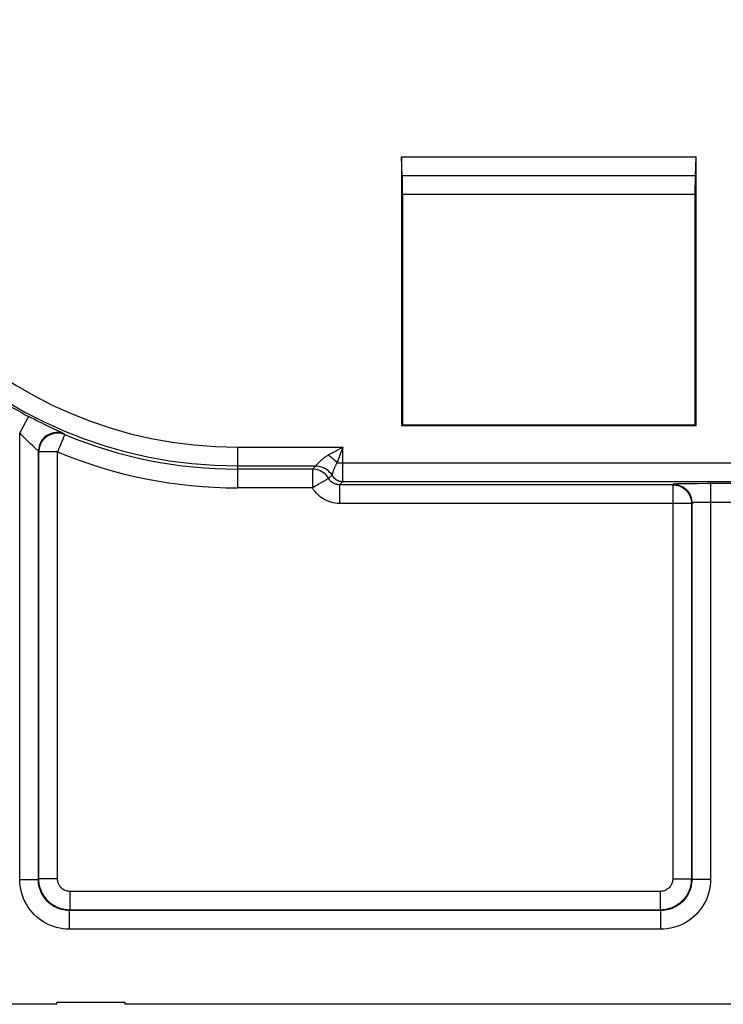
# Model space of a CAD drawing. Units: millimetres. Extents: x -41 to 41, y -72 to 72.
# Drawn here: x -30 to -18, y -72 to -56 of the extents above; entities that cross this region are included whole.
import ezdxf

# ---------------------------------------------------------------- set-up
doc = ezdxf.new("R2010")
doc.units = ezdxf.units.MM
doc.header["$LTSCALE"] = 16.335
doc.layers.get('0').update_dxf_attribs({"linetype": 'CONTINUOUS'})
for name, color, linetype in [('ASSI', 7, 'CONTINUOUS'), ('DRAFT', 7, 'CONTINUOUS'), ('RACCORDO', 7, 'CONTINUOUS')]:
    doc.layers.add(name, color=color, linetype=linetype)

msp = doc.modelspace()

# ---------------------------------------------------------------- linework, layer by layer
at = {"color": 7, "linetype": 'CONTINUOUS'}
for p, q in [((-29.2, -72.1), (-31.364, -72.1)), ((-28.1, -72.07), (-29.2, -72.07)), ((-29.2, -72.1), (-29.2, -72.07)), ((-28.1, -72.1), (-28.1, -72.07)), ((-10.1, -72.1), (-28.1, -72.1))]:
    msp.add_line(p, q, dxfattribs=at)
at = {"layer": 'ASSI', "color": 7, "linetype": 'CONTINUOUS'}
for p, q in [((-23.664, -58.5), (-18.936, -58.5)), ((-23.655, -58.8), (-23.664, -58.5)), ((-23.664, -58.5), (-23.664, -62.814)), ((-18.945, -58.8), (-18.936, -58.5)), ((-18.936, -62.814), (-18.936, -58.5)), ((-23.655, -58.8), (-18.945, -58.8)), ((-23.65, -59.1), (-23.651, -58.8)), ((-18.95, -59.1), (-18.949, -58.8)), ((-23.65, -59.1), (-18.95, -59.1)), ((-23.65, -59.1), (-23.65, -62.8)), ((-18.95, -62.8), (-18.95, -59.1)), ((-23.664, -62.814), (-23.65, -62.8)), ((-23.664, -62.814), (-18.936, -62.814)), ((-23.65, -62.8), (-18.95, -62.8)), ((-18.95, -62.8), (-18.936, -62.814)), ((-29.2, -72.1), (-31.364, -72.1)), ((-28.1, -72.07), (-29.2, -72.07)), ((-29.2, -72.1), (-29.2, -72.07)), ((-28.1, -72.1), (-28.1, -72.07)), ((-10.1, -72.1), (-28.1, -72.1))]:
    msp.add_line(p, q, dxfattribs=at)
at = {"layer": 'ASSI', "color": 250, "linetype": 'CONTINUOUS'}
for p, q in [((-29.655, -62.665), (-29.795, -62.93)), ((-29.254, -62.864), (-29.319, -62.833)), ((-29.134, -62.92), (-29.254, -62.864)), ((-29.795, -70.095), (-29.795, -62.93)), ((-29.072, -62.958), (-29.079, -62.948)), ((-29.586, -63.137), (-29.62, -63.105)), ((-29.524, -63.195), (-29.586, -63.137)), ((-29.152, -63.149), (-29.17, -63.192)), ((-29.134, -63.106), (-29.152, -63.149)), ((-26.3, -63.16), (-24.608, -63.16)), ((-26.3, -63.16), (-26.3, -63.812)), ((-24.608, -63.16), (-24.741, -63.233)), ((-24.608, -63.16), (-24.643, -63.254)), ((-24.608, -63.585), (-24.608, -63.16)), ((-29.488, -63.235), (-29.495, -63.224)), ((-29.495, -70.095), (-29.495, -63.224)), ((-29.188, -63.235), (-29.488, -63.235)), ((-29.488, -70.088), (-29.488, -63.235)), ((-29.188, -70.088), (-29.188, -63.235)), ((-24.741, -63.233), (-24.835, -63.285)), ((-24.643, -63.254), (-24.699, -63.41)), ((-26.3, -63.46), (-25.043, -63.46)), ((-25.095, -63.512), (-26.3, -63.512)), ((-25.043, -63.46), (-25.095, -63.512)), ((-25.095, -63.512), (-25.095, -63.812)), ((-25.013, -63.427), (-25.018, -63.432)), ((-24.699, -63.41), (-17.901, -63.41)), ((-24.846, -63.668), (-24.862, -63.677)), ((-24.783, -63.61), (-24.836, -63.662)), ((-24.78, -63.602), (-24.781, -63.604)), ((-24.777, -63.589), (-24.78, -63.602)), ((-24.609, -63.663), (-24.608, -63.585)), ((-24.609, -63.689), (-24.609, -63.663)), ((-25.095, -63.812), (-26.3, -63.812)), ((-24.662, -63.762), (-24.61, -63.71)), ((-19.312, -63.762), (-24.662, -63.762)), ((-24.662, -63.762), (-24.662, -64.062)), ((-24.61, -63.71), (-17.99, -63.71)), ((-19.305, -63.755), (-19.312, -63.762)), ((-19.312, -63.762), (-19.312, -70.088)), ((-19.036, -63.747), (-19.136, -63.748)), ((-18.921, -63.746), (-19.036, -63.747)), ((-18.75, -63.745), (-18.921, -63.746)), ((-18.168, -63.745), (-18.75, -63.745)), ((-18.705, -63.745), (-18.705, -70.095)), ((-19.012, -64.062), (-24.662, -64.062)), ((-19.005, -64.055), (-19.012, -64.062)), ((-19.012, -64.062), (-19.012, -70.088)), ((-19.005, -64.055), (-19.005, -70.095)), ((-18.871, -64.047), (-18.905, -64.047)), ((-18.833, -64.046), (-18.871, -64.047)), ((-18.793, -64.045), (-18.833, -64.046)), ((-18.75, -64.045), (-18.793, -64.045)), ((-18.295, -64.045), (-18.75, -64.045)), ((-29.795, -70.095), (-29.495, -70.095)), ((-29.495, -70.095), (-29.488, -70.088)), ((-29.188, -70.088), (-29.488, -70.088)), ((-19.312, -70.088), (-19.012, -70.088)), ((-19.012, -70.088), (-19.005, -70.095)), ((-18.705, -70.095), (-19.005, -70.095)), ((-19.512, -70.288), (-28.988, -70.288)), ((-28.988, -70.288), (-28.988, -70.588)), ((-19.512, -70.288), (-19.512, -70.588)), ((-28.995, -70.595), (-28.988, -70.588)), ((-19.505, -70.595), (-28.995, -70.595)), ((-28.995, -70.895), (-28.995, -70.595)), ((-19.512, -70.588), (-28.988, -70.588)), ((-19.512, -70.588), (-19.505, -70.595)), ((-19.505, -70.895), (-19.505, -70.595)), ((-19.505, -70.895), (-28.995, -70.895))]:
    msp.add_line(p, q, dxfattribs=at)
for points in [[(-29.319, -62.833), (-29.394, -62.797), (-29.434, -62.777), (-29.476, -62.756), (-29.52, -62.735), (-29.564, -62.712), (-29.609, -62.689), (-29.655, -62.665)], [(-29.68, -63.047), (-29.724, -63.003), (-29.747, -62.98), (-29.771, -62.955), (-29.795, -62.93)], [(-29.079, -62.948), (-29.106, -62.938), (-29.133, -62.931), (-29.16, -62.926), (-29.188, -62.924), (-29.217, -62.925), (-29.244, -62.929), (-29.272, -62.934), (-29.299, -62.943), (-29.324, -62.954), (-29.349, -62.967), (-29.373, -62.983), (-29.394, -63), (-29.414, -63.02), (-29.433, -63.042), (-29.449, -63.065), (-29.463, -63.089), (-29.474, -63.115), (-29.483, -63.141), (-29.49, -63.168), (-29.494, -63.196), (-29.495, -63.224)], [(-29.072, -62.958), (-29.099, -62.949), (-29.126, -62.942), (-29.154, -62.937), (-29.182, -62.935), (-29.21, -62.936), (-29.238, -62.939), (-29.265, -62.945), (-29.292, -62.954), (-29.318, -62.965), (-29.343, -62.978), (-29.366, -62.994), (-29.388, -63.012), (-29.408, -63.031), (-29.426, -63.053), (-29.442, -63.076), (-29.456, -63.101), (-29.467, -63.126), (-29.476, -63.153), (-29.482, -63.179), (-29.486, -63.207), (-29.488, -63.235)], [(-29.079, -62.948), (-29.081, -62.946), (-29.086, -62.943), (-29.094, -62.939), (-29.105, -62.934), (-29.118, -62.927), (-29.134, -62.92)], [(-29.096, -63.015), (-29.11, -63.048), (-29.118, -63.066), (-29.134, -63.106)], [(-29.072, -62.958), (-29.073, -62.96), (-29.074, -62.964), (-29.077, -62.97), (-29.081, -62.978), (-29.085, -62.988), (-29.09, -63.001), (-29.096, -63.015)], [(-29.62, -63.105), (-29.659, -63.068), (-29.68, -63.047)], [(-29.495, -63.224), (-29.496, -63.223), (-29.499, -63.22), (-29.503, -63.215), (-29.508, -63.21), (-29.515, -63.203), (-29.524, -63.195)], [(-29.17, -63.192), (-29.179, -63.214), (-29.188, -63.235)], [(-24.835, -63.285), (-24.847, -63.292), (-24.859, -63.299), (-24.871, -63.306), (-24.882, -63.314), (-24.893, -63.322), (-24.905, -63.33), (-24.916, -63.338), (-24.927, -63.347), (-24.938, -63.356), (-24.949, -63.365), (-24.96, -63.375), (-24.969, -63.384), (-24.979, -63.392), (-24.987, -63.401), (-24.995, -63.408), (-25.002, -63.415), (-25.013, -63.427)], [(-24.835, -63.285), (-24.819, -63.297), (-24.803, -63.31), (-24.787, -63.323), (-24.771, -63.337), (-24.756, -63.351), (-24.741, -63.366), (-24.726, -63.38), (-24.712, -63.395), (-24.699, -63.41)], [(-24.836, -63.662), (-24.85, -63.64), (-24.866, -63.62), (-24.883, -63.6), (-24.903, -63.583), (-24.923, -63.567), (-24.945, -63.553), (-24.969, -63.54), (-24.993, -63.53), (-25.018, -63.523), (-25.043, -63.517), (-25.069, -63.513), (-25.095, -63.512)], [(-25.028, -63.444), (-25.033, -63.449), (-25.035, -63.452), (-25.037, -63.453), (-25.038, -63.455), (-25.04, -63.456), (-25.041, -63.458), (-25.041, -63.458), (-25.042, -63.459), (-25.043, -63.46), (-25.043, -63.46)], [(-25.043, -63.46), (-25.017, -63.461), (-24.991, -63.464), (-24.965, -63.47), (-24.94, -63.478), (-24.916, -63.488), (-24.893, -63.5), (-24.871, -63.514), (-24.85, -63.53), (-24.831, -63.548), (-24.813, -63.567), (-24.797, -63.588)], [(-25.018, -63.432), (-25.025, -63.44), (-25.028, -63.444)], [(-24.699, -63.41), (-24.704, -63.417), (-24.708, -63.424), (-24.713, -63.432), (-24.718, -63.44), (-24.722, -63.448), (-24.727, -63.457), (-24.731, -63.466), (-24.736, -63.475), (-24.74, -63.485), (-24.744, -63.495), (-24.749, -63.506), (-24.753, -63.516), (-24.756, -63.526), (-24.76, -63.536), (-24.763, -63.545), (-24.766, -63.553), (-24.768, -63.561), (-24.77, -63.568), (-24.772, -63.574), (-24.777, -63.589)], [(-24.836, -63.662), (-24.837, -63.663), (-24.84, -63.665), (-24.846, -63.668)], [(-24.662, -63.762), (-24.676, -63.762), (-24.69, -63.76), (-24.703, -63.758), (-24.716, -63.755), (-24.729, -63.751), (-24.742, -63.746), (-24.754, -63.74), (-24.766, -63.733), (-24.778, -63.726), (-24.789, -63.717), (-24.8, -63.708), (-24.81, -63.698), (-24.819, -63.687), (-24.828, -63.675), (-24.836, -63.662)], [(-24.797, -63.588), (-24.774, -63.624), (-24.763, -63.638), (-24.751, -63.651), (-24.738, -63.663), (-24.724, -63.674), (-24.71, -63.683), (-24.694, -63.691), (-24.678, -63.698), (-24.662, -63.703), (-24.645, -63.707), (-24.627, -63.709), (-24.61, -63.71)], [(-24.781, -63.604), (-24.782, -63.607), (-24.782, -63.608), (-24.783, -63.609), (-24.783, -63.609), (-24.783, -63.61)], [(-25.051, -63.787), (-25.073, -63.8), (-25.095, -63.812)], [(-24.662, -64.062), (-24.697, -64.061), (-24.731, -64.057), (-24.764, -64.052), (-24.797, -64.044), (-24.829, -64.034), (-24.86, -64.021), (-24.891, -64.007), (-24.921, -63.99), (-24.95, -63.971), (-24.978, -63.95), (-25.005, -63.926), (-25.031, -63.9), (-25.054, -63.873), (-25.076, -63.844), (-25.095, -63.812)], [(-24.948, -63.727), (-24.987, -63.75), (-25.008, -63.762), (-25.051, -63.787)], [(-24.898, -63.699), (-24.93, -63.717), (-24.948, -63.727)], [(-24.862, -63.677), (-24.885, -63.691), (-24.898, -63.699)], [(-24.61, -63.71), (-24.61, -63.709), (-24.61, -63.708), (-24.61, -63.707), (-24.609, -63.704), (-24.609, -63.702), (-24.609, -63.698), (-24.609, -63.689)], [(-19.312, -63.762), (-19.286, -63.763), (-19.26, -63.767), (-19.235, -63.773), (-19.21, -63.78), (-19.185, -63.791), (-19.162, -63.803), (-19.14, -63.817), (-19.119, -63.833), (-19.1, -63.85), (-19.082, -63.87), (-19.066, -63.891), (-19.052, -63.913), (-19.04, -63.936), (-19.03, -63.96), (-19.022, -63.985), (-19.017, -64.011), (-19.013, -64.036), (-19.012, -64.062)], [(-19.216, -63.75), (-19.237, -63.75), (-19.257, -63.751), (-19.273, -63.752), (-19.286, -63.753), (-19.296, -63.754), (-19.302, -63.754), (-19.305, -63.755)], [(-19.305, -63.755), (-19.279, -63.756), (-19.253, -63.76), (-19.227, -63.765), (-19.203, -63.773), (-19.178, -63.783), (-19.155, -63.795), (-19.133, -63.809), (-19.112, -63.825), (-19.093, -63.843), (-19.075, -63.862), (-19.059, -63.883), (-19.045, -63.905), (-19.033, -63.928), (-19.023, -63.953), (-19.015, -63.977), (-19.01, -64.003), (-19.006, -64.029), (-19.005, -64.055)], [(-19.136, -63.748), (-19.165, -63.749), (-19.216, -63.75)], [(-18.905, -64.047), (-18.92, -64.048), (-18.935, -64.049), (-18.948, -64.049), (-18.96, -64.05), (-18.971, -64.05), (-18.981, -64.051), (-18.989, -64.052), (-18.996, -64.053), (-19.001, -64.053), (-19.004, -64.054), (-19.005, -64.055)], [(-28.995, -70.895), (-29.047, -70.893), (-29.099, -70.888), (-29.151, -70.879), (-29.202, -70.868), (-29.252, -70.852), (-29.302, -70.834), (-29.349, -70.812), (-29.396, -70.787), (-29.44, -70.759), (-29.483, -70.729), (-29.523, -70.696), (-29.561, -70.66), (-29.597, -70.622), (-29.63, -70.581), (-29.66, -70.539), (-29.687, -70.495), (-29.712, -70.449), (-29.733, -70.402), (-29.752, -70.353), (-29.767, -70.303), (-29.779, -70.252), (-29.788, -70.2), (-29.793, -70.148), (-29.795, -70.095)], [(-28.995, -70.595), (-29.028, -70.594), (-29.06, -70.591), (-29.092, -70.585), (-29.124, -70.578), (-29.156, -70.568), (-29.187, -70.557), (-29.217, -70.543), (-29.245, -70.528), (-29.273, -70.51), (-29.3, -70.491), (-29.325, -70.47), (-29.349, -70.448), (-29.371, -70.424), (-29.392, -70.399), (-29.411, -70.373), (-29.428, -70.345), (-29.443, -70.317), (-29.457, -70.287), (-29.468, -70.256), (-29.478, -70.225), (-29.485, -70.193), (-29.491, -70.161), (-29.494, -70.128), (-29.495, -70.095)], [(-28.988, -70.588), (-29.025, -70.586), (-29.062, -70.582), (-29.099, -70.575), (-29.135, -70.566), (-29.17, -70.553), (-29.204, -70.539), (-29.237, -70.521), (-29.268, -70.502), (-29.298, -70.48), (-29.326, -70.456), (-29.353, -70.429), (-29.377, -70.401), (-29.399, -70.372), (-29.419, -70.34), (-29.437, -70.307), (-29.452, -70.273), (-29.465, -70.237), (-29.475, -70.201), (-29.482, -70.164), (-29.486, -70.126), (-29.488, -70.088)], [(-28.988, -70.288), (-29.003, -70.287), (-29.018, -70.285), (-29.032, -70.283), (-29.047, -70.279), (-29.061, -70.274), (-29.074, -70.268), (-29.087, -70.261), (-29.1, -70.253), (-29.112, -70.245), (-29.123, -70.235), (-29.134, -70.224), (-29.144, -70.213), (-29.152, -70.201), (-29.16, -70.189), (-29.167, -70.176), (-29.173, -70.162), (-29.179, -70.148), (-29.183, -70.133), (-29.185, -70.118), (-29.187, -70.103), (-29.188, -70.088)], [(-19.012, -70.088), (-19.014, -70.125), (-19.018, -70.162), (-19.025, -70.198), (-19.034, -70.234), (-19.046, -70.269), (-19.061, -70.303), (-19.078, -70.336), (-19.098, -70.368), (-19.12, -70.398), (-19.144, -70.426), (-19.17, -70.452), (-19.198, -70.477), (-19.228, -70.499), (-19.26, -70.519), (-19.293, -70.537), (-19.327, -70.552), (-19.363, -70.565), (-19.399, -70.575), (-19.436, -70.582), (-19.474, -70.586), (-19.512, -70.588)], [(-19.312, -70.088), (-19.313, -70.103), (-19.314, -70.118), (-19.317, -70.132), (-19.321, -70.146), (-19.326, -70.16), (-19.332, -70.174), (-19.339, -70.187), (-19.347, -70.2), (-19.355, -70.212), (-19.365, -70.223), (-19.375, -70.234), (-19.387, -70.243), (-19.399, -70.252), (-19.411, -70.26), (-19.424, -70.267), (-19.438, -70.273), (-19.452, -70.279), (-19.467, -70.283), (-19.482, -70.285), (-19.497, -70.287), (-19.512, -70.288)], [(-19.005, -70.095), (-19.006, -70.127), (-19.009, -70.16), (-19.015, -70.192), (-19.022, -70.224), (-19.032, -70.256), (-19.043, -70.286), (-19.057, -70.316), (-19.072, -70.345), (-19.089, -70.372), (-19.108, -70.399), (-19.128, -70.424), (-19.151, -70.448), (-19.174, -70.47), (-19.2, -70.491), (-19.226, -70.51), (-19.254, -70.527), (-19.283, -70.543), (-19.313, -70.557), (-19.344, -70.568), (-19.376, -70.578), (-19.408, -70.585), (-19.44, -70.591), (-19.473, -70.594), (-19.505, -70.595)], [(-18.705, -70.095), (-18.707, -70.147), (-18.712, -70.199), (-18.72, -70.25), (-18.732, -70.301), (-18.748, -70.352), (-18.766, -70.401), (-18.787, -70.448), (-18.812, -70.494), (-18.84, -70.539), (-18.87, -70.581), (-18.903, -70.621), (-18.938, -70.659), (-18.976, -70.695), (-19.016, -70.728), (-19.059, -70.759), (-19.103, -70.787), (-19.15, -70.812), (-19.198, -70.833), (-19.247, -70.852), (-19.298, -70.868), (-19.349, -70.88), (-19.401, -70.888), (-19.453, -70.893), (-19.505, -70.895)]]:
    msp.add_lwpolyline(points, dxfattribs=at)
for radius, start, end in [(7.16, 180, 270), (6.86, 180, 270), (7.195, 238.5971, 242.2058), (7.212, 247.3933, 270), (7.512, 247.3933, 270)]:
    msp.add_arc((-26.3, -56.3), radius, start, end, dxfattribs=at)
at = {"layer": 'DRAFT', "color": 7, "linetype": 'CONTINUOUS'}
for p, q in [((-23.664, -58.5), (-18.936, -58.5)), ((-23.655, -58.8), (-23.664, -58.5)), ((-23.664, -58.5), (-23.664, -62.814)), ((-18.945, -58.8), (-18.936, -58.5)), ((-18.936, -62.814), (-18.936, -58.5)), ((-23.655, -58.8), (-18.945, -58.8)), ((-23.65, -59.1), (-23.651, -58.8)), ((-18.95, -59.1), (-18.949, -58.8)), ((-23.65, -59.1), (-18.95, -59.1)), ((-23.65, -59.1), (-23.65, -62.8)), ((-18.95, -62.8), (-18.95, -59.1)), ((-23.664, -62.814), (-23.65, -62.8)), ((-23.664, -62.814), (-18.936, -62.814)), ((-23.65, -62.8), (-18.95, -62.8)), ((-18.95, -62.8), (-18.936, -62.814))]:
    msp.add_line(p, q, dxfattribs=at)
at = {"layer": 'RACCORDO', "color": 250, "linetype": 'CONTINUOUS'}
for p, q in [((-29.655, -62.665), (-29.795, -62.93)), ((-29.254, -62.864), (-29.319, -62.833)), ((-29.134, -62.92), (-29.254, -62.864)), ((-29.795, -70.095), (-29.795, -62.93)), ((-29.072, -62.958), (-29.079, -62.948)), ((-29.586, -63.137), (-29.62, -63.105)), ((-29.524, -63.195), (-29.586, -63.137)), ((-29.152, -63.149), (-29.17, -63.192)), ((-29.134, -63.106), (-29.152, -63.149)), ((-26.3, -63.16), (-24.608, -63.16)), ((-26.3, -63.16), (-26.3, -63.812)), ((-24.608, -63.16), (-24.741, -63.233)), ((-24.608, -63.16), (-24.643, -63.254)), ((-24.608, -63.585), (-24.608, -63.16)), ((-29.488, -63.235), (-29.495, -63.224)), ((-29.495, -70.095), (-29.495, -63.224)), ((-29.188, -63.235), (-29.488, -63.235)), ((-29.488, -70.088), (-29.488, -63.235)), ((-29.188, -70.088), (-29.188, -63.235)), ((-24.741, -63.233), (-24.835, -63.285)), ((-24.643, -63.254), (-24.699, -63.41)), ((-26.3, -63.46), (-25.043, -63.46)), ((-25.095, -63.512), (-26.3, -63.512)), ((-25.043, -63.46), (-25.095, -63.512)), ((-25.095, -63.512), (-25.095, -63.812)), ((-25.013, -63.427), (-25.018, -63.432)), ((-24.699, -63.41), (-17.901, -63.41)), ((-24.846, -63.668), (-24.862, -63.677)), ((-24.783, -63.61), (-24.836, -63.662)), ((-24.78, -63.602), (-24.781, -63.604)), ((-24.777, -63.589), (-24.78, -63.602)), ((-24.609, -63.663), (-24.608, -63.585)), ((-24.609, -63.689), (-24.609, -63.663)), ((-25.095, -63.812), (-26.3, -63.812)), ((-24.662, -63.762), (-24.61, -63.71)), ((-19.312, -63.762), (-24.662, -63.762)), ((-24.662, -63.762), (-24.662, -64.062)), ((-24.61, -63.71), (-17.99, -63.71)), ((-19.305, -63.755), (-19.312, -63.762)), ((-19.312, -63.762), (-19.312, -70.088)), ((-19.036, -63.747), (-19.136, -63.748)), ((-18.921, -63.746), (-19.036, -63.747)), ((-18.75, -63.745), (-18.921, -63.746)), ((-18.168, -63.745), (-18.75, -63.745)), ((-18.705, -63.745), (-18.705, -70.095)), ((-19.012, -64.062), (-24.662, -64.062)), ((-19.005, -64.055), (-19.012, -64.062)), ((-19.012, -64.062), (-19.012, -70.088)), ((-19.005, -64.055), (-19.005, -70.095)), ((-18.871, -64.047), (-18.905, -64.047)), ((-18.833, -64.046), (-18.871, -64.047)), ((-18.793, -64.045), (-18.833, -64.046)), ((-18.75, -64.045), (-18.793, -64.045)), ((-18.295, -64.045), (-18.75, -64.045)), ((-29.795, -70.095), (-29.495, -70.095)), ((-29.495, -70.095), (-29.488, -70.088)), ((-29.188, -70.088), (-29.488, -70.088)), ((-19.312, -70.088), (-19.012, -70.088)), ((-19.012, -70.088), (-19.005, -70.095)), ((-18.705, -70.095), (-19.005, -70.095)), ((-19.512, -70.288), (-28.988, -70.288)), ((-28.988, -70.288), (-28.988, -70.588)), ((-19.512, -70.288), (-19.512, -70.588)), ((-28.995, -70.595), (-28.988, -70.588)), ((-19.505, -70.595), (-28.995, -70.595)), ((-28.995, -70.895), (-28.995, -70.595)), ((-19.512, -70.588), (-28.988, -70.588)), ((-19.512, -70.588), (-19.505, -70.595)), ((-19.505, -70.895), (-19.505, -70.595)), ((-19.505, -70.895), (-28.995, -70.895))]:
    msp.add_line(p, q, dxfattribs=at)
for points in [[(-29.319, -62.833), (-29.394, -62.797), (-29.434, -62.777), (-29.476, -62.756), (-29.52, -62.735), (-29.564, -62.712), (-29.609, -62.689), (-29.655, -62.665)], [(-29.68, -63.047), (-29.724, -63.003), (-29.747, -62.98), (-29.771, -62.955), (-29.795, -62.93)], [(-29.079, -62.948), (-29.106, -62.938), (-29.133, -62.931), (-29.16, -62.926), (-29.188, -62.924), (-29.217, -62.925), (-29.244, -62.929), (-29.272, -62.934), (-29.299, -62.943), (-29.324, -62.954), (-29.349, -62.967), (-29.373, -62.983), (-29.394, -63), (-29.414, -63.02), (-29.433, -63.042), (-29.449, -63.065), (-29.463, -63.089), (-29.474, -63.115), (-29.483, -63.141), (-29.49, -63.168), (-29.494, -63.196), (-29.495, -63.224)], [(-29.072, -62.958), (-29.099, -62.949), (-29.126, -62.942), (-29.154, -62.937), (-29.182, -62.935), (-29.21, -62.936), (-29.238, -62.939), (-29.265, -62.945), (-29.292, -62.954), (-29.318, -62.965), (-29.343, -62.978), (-29.366, -62.994), (-29.388, -63.012), (-29.408, -63.031), (-29.426, -63.053), (-29.442, -63.076), (-29.456, -63.101), (-29.467, -63.126), (-29.476, -63.153), (-29.482, -63.179), (-29.486, -63.207), (-29.488, -63.235)], [(-29.079, -62.948), (-29.081, -62.946), (-29.086, -62.943), (-29.094, -62.939), (-29.105, -62.934), (-29.118, -62.927), (-29.134, -62.92)], [(-29.096, -63.015), (-29.11, -63.048), (-29.118, -63.066), (-29.134, -63.106)], [(-29.072, -62.958), (-29.073, -62.96), (-29.074, -62.964), (-29.077, -62.97), (-29.081, -62.978), (-29.085, -62.988), (-29.09, -63.001), (-29.096, -63.015)], [(-29.62, -63.105), (-29.659, -63.068), (-29.68, -63.047)], [(-29.495, -63.224), (-29.496, -63.223), (-29.499, -63.22), (-29.503, -63.215), (-29.508, -63.21), (-29.515, -63.203), (-29.524, -63.195)], [(-29.17, -63.192), (-29.179, -63.214), (-29.188, -63.235)], [(-24.835, -63.285), (-24.847, -63.292), (-24.859, -63.299), (-24.871, -63.306), (-24.882, -63.314), (-24.893, -63.322), (-24.905, -63.33), (-24.916, -63.338), (-24.927, -63.347), (-24.938, -63.356), (-24.949, -63.365), (-24.96, -63.375), (-24.969, -63.384), (-24.979, -63.392), (-24.987, -63.401), (-24.995, -63.408), (-25.002, -63.415), (-25.013, -63.427)], [(-24.835, -63.285), (-24.819, -63.297), (-24.803, -63.31), (-24.787, -63.323), (-24.771, -63.337), (-24.756, -63.351), (-24.741, -63.366), (-24.726, -63.38), (-24.712, -63.395), (-24.699, -63.41)], [(-24.836, -63.662), (-24.85, -63.64), (-24.866, -63.62), (-24.883, -63.6), (-24.903, -63.583), (-24.923, -63.567), (-24.945, -63.553), (-24.969, -63.54), (-24.993, -63.53), (-25.018, -63.523), (-25.043, -63.517), (-25.069, -63.513), (-25.095, -63.512)], [(-25.028, -63.444), (-25.033, -63.449), (-25.035, -63.452), (-25.037, -63.453), (-25.038, -63.455), (-25.04, -63.456), (-25.041, -63.458), (-25.041, -63.458), (-25.042, -63.459), (-25.043, -63.46), (-25.043, -63.46)], [(-25.043, -63.46), (-25.017, -63.461), (-24.991, -63.464), (-24.965, -63.47), (-24.94, -63.478), (-24.916, -63.488), (-24.893, -63.5), (-24.871, -63.514), (-24.85, -63.53), (-24.831, -63.548), (-24.813, -63.567), (-24.797, -63.588)], [(-25.018, -63.432), (-25.025, -63.44), (-25.028, -63.444)], [(-24.699, -63.41), (-24.704, -63.417), (-24.708, -63.424), (-24.713, -63.432), (-24.718, -63.44), (-24.722, -63.448), (-24.727, -63.457), (-24.731, -63.466), (-24.736, -63.475), (-24.74, -63.485), (-24.744, -63.495), (-24.749, -63.506), (-24.753, -63.516), (-24.756, -63.526), (-24.76, -63.536), (-24.763, -63.545), (-24.766, -63.553), (-24.768, -63.561), (-24.77, -63.568), (-24.772, -63.574), (-24.777, -63.589)], [(-24.836, -63.662), (-24.837, -63.663), (-24.84, -63.665), (-24.846, -63.668)], [(-24.662, -63.762), (-24.676, -63.762), (-24.69, -63.76), (-24.703, -63.758), (-24.716, -63.755), (-24.729, -63.751), (-24.742, -63.746), (-24.754, -63.74), (-24.766, -63.733), (-24.778, -63.726), (-24.789, -63.717), (-24.8, -63.708), (-24.81, -63.698), (-24.819, -63.687), (-24.828, -63.675), (-24.836, -63.662)], [(-24.797, -63.588), (-24.774, -63.624), (-24.763, -63.638), (-24.751, -63.651), (-24.738, -63.663), (-24.724, -63.674), (-24.71, -63.683), (-24.694, -63.691), (-24.678, -63.698), (-24.662, -63.703), (-24.645, -63.707), (-24.627, -63.709), (-24.61, -63.71)], [(-24.781, -63.604), (-24.782, -63.607), (-24.782, -63.608), (-24.783, -63.609), (-24.783, -63.609), (-24.783, -63.61)], [(-25.051, -63.787), (-25.073, -63.8), (-25.095, -63.812)], [(-24.662, -64.062), (-24.697, -64.061), (-24.731, -64.057), (-24.764, -64.052), (-24.797, -64.044), (-24.829, -64.034), (-24.86, -64.021), (-24.891, -64.007), (-24.921, -63.99), (-24.95, -63.971), (-24.978, -63.95), (-25.005, -63.926), (-25.031, -63.9), (-25.054, -63.873), (-25.076, -63.844), (-25.095, -63.812)], [(-24.948, -63.727), (-24.987, -63.75), (-25.008, -63.762), (-25.051, -63.787)], [(-24.898, -63.699), (-24.93, -63.717), (-24.948, -63.727)], [(-24.862, -63.677), (-24.885, -63.691), (-24.898, -63.699)], [(-24.61, -63.71), (-24.61, -63.709), (-24.61, -63.708), (-24.61, -63.707), (-24.609, -63.704), (-24.609, -63.702), (-24.609, -63.698), (-24.609, -63.689)], [(-19.312, -63.762), (-19.286, -63.763), (-19.26, -63.767), (-19.235, -63.773), (-19.21, -63.78), (-19.185, -63.791), (-19.162, -63.803), (-19.14, -63.817), (-19.119, -63.833), (-19.1, -63.85), (-19.082, -63.87), (-19.066, -63.891), (-19.052, -63.913), (-19.04, -63.936), (-19.03, -63.96), (-19.022, -63.985), (-19.017, -64.011), (-19.013, -64.036), (-19.012, -64.062)], [(-19.216, -63.75), (-19.237, -63.75), (-19.257, -63.751), (-19.273, -63.752), (-19.286, -63.753), (-19.296, -63.754), (-19.302, -63.754), (-19.305, -63.755)], [(-19.305, -63.755), (-19.279, -63.756), (-19.253, -63.76), (-19.227, -63.765), (-19.203, -63.773), (-19.178, -63.783), (-19.155, -63.795), (-19.133, -63.809), (-19.112, -63.825), (-19.093, -63.843), (-19.075, -63.862), (-19.059, -63.883), (-19.045, -63.905), (-19.033, -63.928), (-19.023, -63.953), (-19.015, -63.977), (-19.01, -64.003), (-19.006, -64.029), (-19.005, -64.055)], [(-19.136, -63.748), (-19.165, -63.749), (-19.216, -63.75)], [(-18.905, -64.047), (-18.92, -64.048), (-18.935, -64.049), (-18.948, -64.049), (-18.96, -64.05), (-18.971, -64.05), (-18.981, -64.051), (-18.989, -64.052), (-18.996, -64.053), (-19.001, -64.053), (-19.004, -64.054), (-19.005, -64.055)], [(-28.995, -70.895), (-29.047, -70.893), (-29.099, -70.888), (-29.151, -70.879), (-29.202, -70.868), (-29.252, -70.852), (-29.302, -70.834), (-29.349, -70.812), (-29.396, -70.787), (-29.44, -70.759), (-29.483, -70.729), (-29.523, -70.696), (-29.561, -70.66), (-29.597, -70.622), (-29.63, -70.581), (-29.66, -70.539), (-29.687, -70.495), (-29.712, -70.449), (-29.733, -70.402), (-29.752, -70.353), (-29.767, -70.303), (-29.779, -70.252), (-29.788, -70.2), (-29.793, -70.148), (-29.795, -70.095)], [(-28.995, -70.595), (-29.028, -70.594), (-29.06, -70.591), (-29.092, -70.585), (-29.124, -70.578), (-29.156, -70.568), (-29.187, -70.557), (-29.217, -70.543), (-29.245, -70.528), (-29.273, -70.51), (-29.3, -70.491), (-29.325, -70.47), (-29.349, -70.448), (-29.371, -70.424), (-29.392, -70.399), (-29.411, -70.373), (-29.428, -70.345), (-29.443, -70.317), (-29.457, -70.287), (-29.468, -70.256), (-29.478, -70.225), (-29.485, -70.193), (-29.491, -70.161), (-29.494, -70.128), (-29.495, -70.095)], [(-28.988, -70.588), (-29.025, -70.586), (-29.062, -70.582), (-29.099, -70.575), (-29.135, -70.566), (-29.17, -70.553), (-29.204, -70.539), (-29.237, -70.521), (-29.268, -70.502), (-29.298, -70.48), (-29.326, -70.456), (-29.353, -70.429), (-29.377, -70.401), (-29.399, -70.372), (-29.419, -70.34), (-29.437, -70.307), (-29.452, -70.273), (-29.465, -70.237), (-29.475, -70.201), (-29.482, -70.164), (-29.486, -70.126), (-29.488, -70.088)], [(-28.988, -70.288), (-29.003, -70.287), (-29.018, -70.285), (-29.032, -70.283), (-29.047, -70.279), (-29.061, -70.274), (-29.074, -70.268), (-29.087, -70.261), (-29.1, -70.253), (-29.112, -70.245), (-29.123, -70.235), (-29.134, -70.224), (-29.144, -70.213), (-29.152, -70.201), (-29.16, -70.189), (-29.167, -70.176), (-29.173, -70.162), (-29.179, -70.148), (-29.183, -70.133), (-29.185, -70.118), (-29.187, -70.103), (-29.188, -70.088)], [(-19.012, -70.088), (-19.014, -70.125), (-19.018, -70.162), (-19.025, -70.198), (-19.034, -70.234), (-19.046, -70.269), (-19.061, -70.303), (-19.078, -70.336), (-19.098, -70.368), (-19.12, -70.398), (-19.144, -70.426), (-19.17, -70.452), (-19.198, -70.477), (-19.228, -70.499), (-19.26, -70.519), (-19.293, -70.537), (-19.327, -70.552), (-19.363, -70.565), (-19.399, -70.575), (-19.436, -70.582), (-19.474, -70.586), (-19.512, -70.588)], [(-19.312, -70.088), (-19.313, -70.103), (-19.314, -70.118), (-19.317, -70.132), (-19.321, -70.146), (-19.326, -70.16), (-19.332, -70.174), (-19.339, -70.187), (-19.347, -70.2), (-19.355, -70.212), (-19.365, -70.223), (-19.375, -70.234), (-19.387, -70.243), (-19.399, -70.252), (-19.411, -70.26), (-19.424, -70.267), (-19.438, -70.273), (-19.452, -70.279), (-19.467, -70.283), (-19.482, -70.285), (-19.497, -70.287), (-19.512, -70.288)], [(-19.005, -70.095), (-19.006, -70.127), (-19.009, -70.16), (-19.015, -70.192), (-19.022, -70.224), (-19.032, -70.256), (-19.043, -70.286), (-19.057, -70.316), (-19.072, -70.345), (-19.089, -70.372), (-19.108, -70.399), (-19.128, -70.424), (-19.151, -70.448), (-19.174, -70.47), (-19.2, -70.491), (-19.226, -70.51), (-19.254, -70.527), (-19.283, -70.543), (-19.313, -70.557), (-19.344, -70.568), (-19.376, -70.578), (-19.408, -70.585), (-19.44, -70.591), (-19.473, -70.594), (-19.505, -70.595)], [(-18.705, -70.095), (-18.707, -70.147), (-18.712, -70.199), (-18.72, -70.25), (-18.732, -70.301), (-18.748, -70.352), (-18.766, -70.401), (-18.787, -70.448), (-18.812, -70.494), (-18.84, -70.539), (-18.87, -70.581), (-18.903, -70.621), (-18.938, -70.659), (-18.976, -70.695), (-19.016, -70.728), (-19.059, -70.759), (-19.103, -70.787), (-19.15, -70.812), (-19.198, -70.833), (-19.247, -70.852), (-19.298, -70.868), (-19.349, -70.88), (-19.401, -70.888), (-19.453, -70.893), (-19.505, -70.895)]]:
    msp.add_lwpolyline(points, dxfattribs=at)
for radius, start, end in [(7.16, 180, 270), (6.86, 180, 270), (7.195, 238.5971, 242.2058), (7.212, 247.3933, 270), (7.512, 247.3933, 270)]:
    msp.add_arc((-26.3, -56.3), radius, start, end, dxfattribs=at)

doc.saveas('drawing.dxf')
